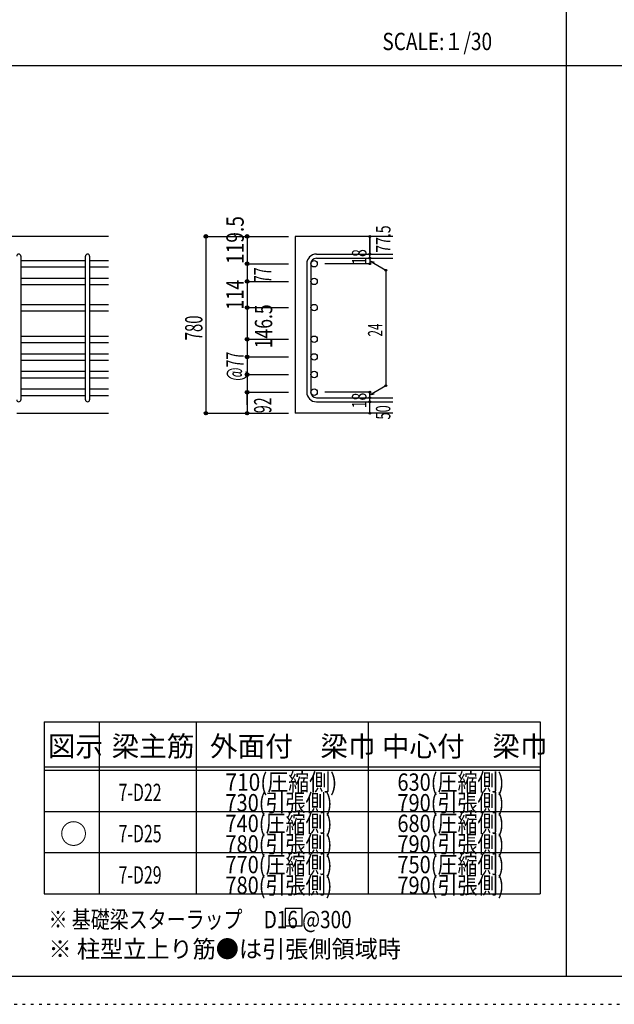
# Model space of a CAD drawing. Units: inches. Extents: x 141 to 12441, y 138 to 8778.
# Drawn here: x 2792 to 5385, y 138 to 4433 of the extents above; entities that cross this region are included whole.
import ezdxf

# ---------------------------------------------------------------- set-up
doc = ezdxf.new("R2010")
doc.units = ezdxf.units.IN
doc.header["$LTSCALE"] = 30
doc.header["$MEASUREMENT"] = 0
for name, pattern in [('CENTER', [12, 5, -0.8, 0.4, -0.8, 5]), ('DIVIDE', [13.2, 5, -0.8, 0.4, -0.8, 0.4, -0.8, 5]), ('DOT', [1.6, 0.4, -0.8, 0.4]), ('HIDDEN', [8, 1, -2, 2, -2, 1])]:
    doc.linetypes.add(name, pattern=pattern)
for name, color, linetype in [('002', 7, 'Continuous'), ('006', 7, 'Continuous'), ('007', 7, 'Continuous'), ('014', 7, 'Continuous'), ('104', 7, 'Continuous'), ('111', 7, 'Continuous'), ('241', 7, 'Continuous'), ('250', 7, 'Continuous')]:
    doc.layers.add(name, color=color, linetype=linetype)
doc.styles.add('DRACAD', font='txt', dxfattribs={"width": 0.85, "bigfont": 'extfont2'})

msp = doc.modelspace()

# ---------------------------------------------------------------- linework, layer by layer
at = {"layer": '002', "color": 2, "linetype": 'Continuous'}
for p, q in [((3179.2, 3487.8), (1229.2, 3487.8)), ((4419.2, 3487.8), (3994.2, 3487.8)), ((3994.2, 3487.8), (3994.2, 2716.3)), ((2779.2, 2716.3), (3179.2, 2716.3)), ((4419.2, 2716.3), (3994.2, 2716.3))]:
    msp.add_line(p, q, dxfattribs=at)
at = {"layer": '006', "color": 7, "linetype": 'Continuous'}
for p, q in [((2797.2, 3382.6), (3079.2, 3382.6)), ((2797.2, 3354.6), (3079.2, 3354.6)), ((3097.2, 3382.6), (3179.2, 3382.6)), ((3097.2, 3354.6), (3179.2, 3354.6)), ((2797.2, 3305.6), (3079.2, 3305.6)), ((2797.2, 3277.6), (3079.2, 3277.6)), ((3097.2, 3305.6), (3179.2, 3305.6)), ((3097.2, 3277.6), (3179.2, 3277.6)), ((2797.2, 3191.3), (3079.2, 3191.3)), ((3097.2, 3191.3), (3179.2, 3191.3)), ((2797.2, 3163.3), (3079.2, 3163.3)), ((3097.2, 3163.3), (3179.2, 3163.3)), ((2797.2, 3053.3), (3079.2, 3053.3)), ((3097.2, 3053.3), (3179.2, 3053.3)), ((2797.2, 3025.3), (3079.2, 3025.3)), ((3097.2, 3025.3), (3179.2, 3025.3)), ((2797.2, 2976.3), (3079.2, 2976.3)), ((3097.2, 2976.3), (3179.2, 2976.3)), ((2797.2, 2948.3), (3079.2, 2948.3)), ((3097.2, 2948.3), (3179.2, 2948.3)), ((2797.2, 2899.3), (3079.2, 2899.3)), ((3097.2, 2899.3), (3179.2, 2899.3)), ((2797.2, 2871.3), (3079.2, 2871.3)), ((3097.2, 2871.3), (3179.2, 2871.3)), ((2797.2, 2822.3), (3079.2, 2822.3)), ((2797.2, 2794.3), (3079.2, 2794.3)), ((3097.2, 2822.3), (3179.2, 2822.3)), ((3097.2, 2794.3), (3179.2, 2794.3))]:
    msp.add_line(p, q, dxfattribs=at)
at = {"layer": '006', "color": 3, "linetype": 'Continuous'}
for centre in [(4076.2, 3368.6), (4076.2, 3291.6), (4076.2, 3177.3), (4076.2, 3039.3), (4076.2, 2962.3), (4076.2, 2885.3), (4076.2, 2808.3)]:
    msp.add_circle(centre, 14, dxfattribs=at)
at = {"layer": '007', "color": 7, "linetype": 'Continuous'}
for p, q in [((2797.2, 3401.6), (2797.2, 2775.3)), ((3079.2, 2775.3), (3079.2, 3401.6)), ((3097.2, 3401.6), (3097.2, 2775.3)), ((4086.2, 3410.6), (4419.2, 3410.6)), ((4044.2, 3368.6), (4044.2, 2808.3)), ((4062.2, 3368.6), (4062.2, 2808.3)), ((4086.2, 3392.6), (4419.2, 3392.6)), ((4086.2, 2784.3), (4419.2, 2784.3)), ((4086.2, 2766.3), (4419.2, 2766.3))]:
    msp.add_line(p, q, dxfattribs=at)
for centre, radius, start, end in [((2788.2, 3401.6), 9, 0, 180), ((3088.2, 3401.6), 9, 0, 180), ((4086.2, 3368.6), 42, 90, 180), ((4086.2, 3368.6), 24, 90, 180), ((4086.2, 2808.3), 42, 180, 270), ((4086.2, 2808.3), 24, 180, 270), ((2788.2, 2775.3), 9, 180, 0), ((3088.2, 2775.3), 9, 180, 0)]:
    msp.add_arc(centre, radius, start, end, dxfattribs=at)
at = {"layer": '014', "color": 4, "linetype": 'Continuous'}
for p, q in [((3604.2, 3487.8), (3784.2, 3487.8)), ((3604.2, 3487.8), (3784.2, 3487.8)), ((3604.2, 3487.8), (3604.2, 2716.3)), ((3784.2, 3487.8), (3964.2, 3487.8)), ((3784.2, 3487.8), (3964.2, 3487.8)), ((3784.2, 3487.8), (3784.2, 2716.3)), ((4319.2, 3410.6), (4319.2, 3487.8)), ((4319.2, 3487.8), (4319.2, 3410.6)), ((4319.2, 3392.6), (4319.2, 3410.6)), ((3784.2, 3368.6), (3964.2, 3368.6)), ((3784.2, 3368.6), (3964.2, 3368.6)), ((4319.2, 3368.6), (4123.1, 3368.6)), ((4319.2, 3392.6), (4319.2, 3368.6)), ((4319.2, 3380.6), (4389.3, 3340.2)), ((4319.2, 3380.6), (4338.5, 3375.5)), ((4389.3, 3340.2), (4389.3, 2836.8)), ((3784.2, 3291.6), (3964.2, 3291.6)), ((3784.2, 3291.6), (3964.2, 3291.6)), ((3784.2, 3177.3), (3964.2, 3177.3)), ((3784.2, 3039.3), (3964.2, 3039.3)), ((3784.2, 2962.3), (3964.2, 2962.3)), ((3784.2, 2885.3), (3964.2, 2885.3)), ((4319.2, 2796.3), (4389.3, 2836.8)), ((3784.2, 2808.3), (3964.2, 2808.3)), ((3784.2, 2752.4), (3784.2, 2808.3)), ((4319.2, 2808.3), (4123.1, 2808.3)), ((4319.2, 2784.3), (4319.2, 2808.3)), ((4319.2, 2796.3), (4338.5, 2801.5)), ((4319.2, 2766.3), (4319.2, 2784.3)), ((4319.2, 2716.3), (4319.2, 2766.3)), ((3604.2, 2716.3), (3784.2, 2716.3)), ((3784.2, 2716.3), (3964.2, 2716.3))]:
    msp.add_line(p, q, dxfattribs=at)
for centre, radius in [((3604.2, 3487.8), 8), ((3604.2, 3487.8), 7.2), ((3604.2, 3487.8), 6.4), ((3604.2, 3487.8), 5.6), ((3604.2, 3487.8), 4.8), ((3604.2, 3487.8), 4), ((3604.2, 3487.8), 3.2), ((3604.2, 3487.8), 2.4), ((3604.2, 3487.8), 1.6), ((3604.2, 3487.8), 0.8), ((3784.2, 3487.8), 8), ((3784.2, 3487.8), 7.2), ((3784.2, 3487.8), 6.4), ((3784.2, 3487.8), 5.6), ((3784.2, 3487.8), 4.8), ((3784.2, 3487.8), 4), ((3784.2, 3487.8), 3.2), ((3784.2, 3487.8), 2.4), ((3784.2, 3487.8), 1.6), ((3784.2, 3487.8), 0.8), ((4319.2, 3487.8), 4), ((4319.2, 3487.8), 3.6), ((4319.2, 3487.8), 3.2), ((4319.2, 3487.8), 2.8), ((4319.2, 3487.8), 2.4), ((4319.2, 3487.8), 2), ((4319.2, 3487.8), 1.6), ((4319.2, 3487.8), 1.2), ((4319.2, 3487.8), 0.8), ((4319.2, 3487.8), 0.4), ((4319.2, 3410.6), 4), ((4319.2, 3392.6), 4), ((4319.2, 3410.6), 3.6), ((4319.2, 3392.6), 3.6), ((4319.2, 3410.6), 3.2), ((4319.2, 3392.6), 3.2), ((4319.2, 3410.6), 2.8), ((4319.2, 3392.6), 2.8), ((4319.2, 3410.6), 2.4), ((4319.2, 3392.6), 2.4), ((4319.2, 3410.6), 2), ((4319.2, 3392.6), 2), ((4319.2, 3410.6), 1.6), ((4319.2, 3392.6), 1.6), ((4319.2, 3410.6), 1.2), ((4319.2, 3392.6), 1.2), ((4319.2, 3410.6), 0.8), ((4319.2, 3392.6), 0.8), ((4319.2, 3410.6), 0.4), ((3784.2, 3368.6), 8), ((3784.2, 3368.6), 7.2), ((3784.2, 3368.6), 6.4), ((3784.2, 3368.6), 5.6), ((3784.2, 3368.6), 4.8), ((3784.2, 3368.6), 4), ((3784.2, 3368.6), 3.2), ((3784.2, 3368.6), 2.4), ((3784.2, 3368.6), 1.6), ((3784.2, 3368.6), 0.8), ((4319.2, 3368.6), 4), ((4319.2, 3368.6), 3.6), ((4319.2, 3368.6), 3.2), ((4319.2, 3368.6), 2.8), ((4319.2, 3368.6), 2.4), ((4319.2, 3368.6), 2), ((4319.2, 3368.6), 1.6), ((4319.2, 3368.6), 1.2), ((4319.2, 3368.6), 0.8), ((4319.2, 3392.6), 0.4), ((4319.2, 3368.6), 0.4), ((4389.3, 3340.2), 4), ((4389.3, 3340.2), 3.6), ((4389.3, 3340.2), 3.2), ((4389.3, 3340.2), 2.8), ((4389.3, 3340.2), 2.4), ((4389.3, 3340.2), 2), ((4389.3, 3340.2), 1.6), ((4389.3, 3340.2), 1.2), ((4389.3, 3340.2), 0.8), ((4389.3, 3340.2), 0.4), ((3784.2, 3291.6), 8), ((3784.2, 3291.6), 7.2), ((3784.2, 3291.6), 6.4), ((3784.2, 3291.6), 5.6), ((3784.2, 3291.6), 4.8), ((3784.2, 3291.6), 4), ((3784.2, 3291.6), 3.2), ((3784.2, 3291.6), 2.4), ((3784.2, 3291.6), 1.6), ((3784.2, 3291.6), 0.8), ((3784.2, 3177.3), 8), ((3784.2, 3177.3), 7.2), ((3784.2, 3177.3), 6.4), ((3784.2, 3177.3), 5.6), ((3784.2, 3177.3), 4.8), ((3784.2, 3177.3), 4), ((3784.2, 3177.3), 3.2), ((3784.2, 3177.3), 2.4), ((3784.2, 3177.3), 1.6), ((3784.2, 3177.3), 0.8), ((3784.2, 3039.3), 8), ((3784.2, 3039.3), 7.2), ((3784.2, 3039.3), 6.4), ((3784.2, 3039.3), 5.6), ((3784.2, 3039.3), 4.8), ((3784.2, 3039.3), 4), ((3784.2, 3039.3), 3.2), ((3784.2, 3039.3), 2.4), ((3784.2, 3039.3), 1.6), ((3784.2, 3039.3), 0.8), ((3784.2, 2962.3), 8), ((3784.2, 2962.3), 7.2), ((3784.2, 2962.3), 6.4), ((3784.2, 2962.3), 5.6), ((3784.2, 2962.3), 4.8), ((3784.2, 2962.3), 4), ((3784.2, 2962.3), 3.2), ((3784.2, 2962.3), 2.4), ((3784.2, 2962.3), 1.6), ((3784.2, 2962.3), 0.8), ((3784.2, 2885.3), 8), ((3784.2, 2885.3), 7.2), ((3784.2, 2885.3), 6.4), ((3784.2, 2885.3), 5.6), ((3784.2, 2885.3), 4.8), ((3784.2, 2885.3), 4), ((3784.2, 2885.3), 3.2), ((3784.2, 2885.3), 2.4), ((3784.2, 2885.3), 1.6), ((3784.2, 2885.3), 0.8), ((4389.3, 2836.8), 4), ((4389.3, 2836.8), 3.6), ((4389.3, 2836.8), 3.2), ((4389.3, 2836.8), 2.8), ((4389.3, 2836.8), 2.4), ((4389.3, 2836.8), 2), ((4389.3, 2836.8), 1.6), ((4389.3, 2836.8), 1.2), ((4389.3, 2836.8), 0.8), ((4389.3, 2836.8), 0.4), ((3784.2, 2808.3), 8), ((3784.2, 2808.3), 7.2), ((3784.2, 2808.3), 6.4), ((3784.2, 2808.3), 5.6), ((3784.2, 2808.3), 4.8), ((3784.2, 2808.3), 4), ((3784.2, 2808.3), 3.2), ((3784.2, 2808.3), 2.4), ((3784.2, 2808.3), 1.6), ((3784.2, 2808.3), 0.8), ((4319.2, 2808.3), 4), ((4319.2, 2808.3), 3.6), ((4319.2, 2808.3), 3.2), ((4319.2, 2808.3), 2.8), ((4319.2, 2808.3), 2.4), ((4319.2, 2808.3), 2), ((4319.2, 2808.3), 1.6), ((4319.2, 2808.3), 1.2), ((4319.2, 2808.3), 0.8), ((4319.2, 2808.3), 0.4), ((4319.2, 2784.3), 4), ((4319.2, 2766.3), 4), ((4319.2, 2784.3), 3.6), ((4319.2, 2766.3), 3.6), ((4319.2, 2784.3), 3.2), ((4319.2, 2766.3), 3.2), ((4319.2, 2784.3), 2.8), ((4319.2, 2766.3), 2.8), ((4319.2, 2784.3), 2.4), ((4319.2, 2766.3), 2.4), ((4319.2, 2784.3), 2), ((4319.2, 2766.3), 2), ((4319.2, 2784.3), 1.6), ((4319.2, 2766.3), 1.6), ((4319.2, 2784.3), 1.2), ((4319.2, 2766.3), 1.2), ((4319.2, 2784.3), 0.8), ((4319.2, 2766.3), 0.8), ((4319.2, 2784.3), 0.4), ((4319.2, 2766.3), 0.4), ((3604.2, 2716.3), 7.2), ((3604.2, 2716.3), 6.4), ((3604.2, 2716.3), 5.6), ((3604.2, 2716.3), 4.8), ((3604.2, 2716.3), 4), ((3604.2, 2716.3), 3.2), ((3604.2, 2716.3), 2.4), ((3604.2, 2716.3), 1.6), ((3604.2, 2716.3), 0.8), ((3784.2, 2716.3), 7.2), ((3784.2, 2716.3), 6.4), ((3784.2, 2716.3), 5.6), ((3784.2, 2716.3), 4.8), ((3784.2, 2716.3), 4), ((3784.2, 2716.3), 3.2), ((3784.2, 2716.3), 2.4), ((3784.2, 2716.3), 1.6), ((3784.2, 2716.3), 0.8), ((4319.2, 2716.3), 4), ((4319.2, 2716.3), 3.6), ((4319.2, 2716.3), 3.2), ((4319.2, 2716.3), 2.8), ((4319.2, 2716.3), 2.4), ((4319.2, 2716.3), 2), ((4319.2, 2716.3), 1.6), ((4319.2, 2716.3), 1.2), ((4319.2, 2716.3), 0.8), ((4319.2, 2716.3), 0.4)]:
    msp.add_circle(centre, radius, dxfattribs=at)
at = {"layer": '014', "color": 7, "linetype": 'Continuous'}
for p in [(3604.2, 3487.8), (3604.2, 3487.8), (3604.2, 3487.8), (3604.2, 3487.8), (3604.2, 3487.8), (3604.2, 3487.8), (3604.2, 3487.8), (3604.2, 3487.8), (3604.2, 3487.8), (3604.2, 3487.8), (3604.2, 3487.8), (3604.2, 3487.8), (3604.2, 3487.8), (3604.2, 3487.8), (3604.2, 3487.8), (3604.2, 3487.8), (3604.2, 3487.8), (3604.2, 3487.8), (3604.2, 3487.8), (3604.2, 3487.8), (3604.2, 3487.8), (3604.2, 3487.8), (3604.2, 3487.8), (3604.2, 3487.8), (3604.2, 3487.8), (3604.2, 3487.8), (3604.2, 3487.8), (3604.2, 3487.8), (3604.2, 3487.8), (3604.2, 3487.8), (3604.2, 3487.8), (3784.2, 3487.8), (3784.2, 3487.8), (3784.2, 3487.8), (3784.2, 3487.8), (3784.2, 3487.8), (3784.2, 3487.8), (3784.2, 3487.8), (3784.2, 3487.8), (3784.2, 3487.8), (3784.2, 3487.8), (3784.2, 3487.8), (3784.2, 3487.8), (3784.2, 3487.8), (3784.2, 3487.8), (3784.2, 3487.8), (3784.2, 3487.8), (3784.2, 3487.8), (3784.2, 3487.8), (3784.2, 3487.8), (4319.2, 3487.8), (4319.2, 3487.8), (4319.2, 3487.8), (4319.2, 3410.6), (4319.2, 3410.6), (4319.2, 3410.6), (3784.2, 3368.6), (3784.2, 3368.6), (3784.2, 3368.6), (3784.2, 3368.6), (3784.2, 3368.6), (3784.2, 3368.6), (3784.2, 3368.6), (3784.2, 3368.6), (3784.2, 3368.6), (3784.2, 3368.6), (3784.2, 3368.6), (3784.2, 3368.6), (3784.2, 3368.6), (3784.2, 3368.6), (3784.2, 3368.6), (3784.2, 3368.6), (3784.2, 3368.6), (3784.2, 3368.6), (3784.2, 3368.6), (3784.2, 3368.6), (3784.2, 3368.6), (3784.2, 3368.6), (3784.2, 3368.6), (4319.2, 3392.6), (4319.2, 3392.6), (4319.2, 3368.6), (4319.2, 3368.6), (4319.2, 3368.6), (4319.2, 3368.6), (4389.3, 3340.2), (4389.3, 3340.2), (4389.3, 3340.2), (3784.2, 3291.6), (3784.2, 3291.6), (3784.2, 3291.6), (3784.2, 3291.6), (3784.2, 3291.6), (3784.2, 3291.6), (3784.2, 3291.6), (3784.2, 3291.6), (3784.2, 3291.6), (3784.2, 3291.6), (3784.2, 3291.6), (3784.2, 3291.6), (3784.2, 3291.6), (3784.2, 3291.6), (3784.2, 3291.6), (3784.2, 3291.6), (3784.2, 3291.6), (3784.2, 3291.6), (3784.2, 3291.6), (3784.2, 3291.6), (3784.2, 3291.6), (3784.2, 3291.6), (3784.2, 3291.6), (3784.2, 3177.3), (3784.2, 3177.3), (3784.2, 3177.3), (3784.2, 3177.3), (3784.2, 3177.3), (3784.2, 3177.3), (3784.2, 3177.3), (3784.2, 3177.3), (3784.2, 3177.3), (3784.2, 3177.3), (3784.2, 3177.3), (3784.2, 3177.3), (3784.2, 3177.3), (3784.2, 3177.3), (3784.2, 3177.3), (3784.2, 3177.3), (3784.2, 3177.3), (3784.2, 3039.3), (3784.2, 3039.3), (3784.2, 3039.3), (3784.2, 3039.3), (3784.2, 3039.3), (3784.2, 3039.3), (3784.2, 3039.3), (3784.2, 3039.3), (3784.2, 3039.3), (3784.2, 3039.3), (3784.2, 3039.3), (3784.2, 3039.3), (3784.2, 3039.3), (3784.2, 3039.3), (3784.2, 3039.3), (3784.2, 3039.3), (3784.2, 3039.3), (3784.2, 2962.3), (3784.2, 2962.3), (3784.2, 2962.3), (3784.2, 2962.3), (3784.2, 2962.3), (3784.2, 2962.3), (3784.2, 2962.3), (3784.2, 2962.3), (3784.2, 2962.3), (3784.2, 2962.3), (3784.2, 2962.3), (3784.2, 2962.3), (3784.2, 2962.3), (3784.2, 2962.3), (3784.2, 2962.3), (3784.2, 2962.3), (3784.2, 2962.3), (3784.2, 2885.3), (3784.2, 2885.3), (3784.2, 2885.3), (3784.2, 2885.3), (3784.2, 2885.3), (3784.2, 2885.3), (3784.2, 2885.3), (3784.2, 2885.3), (3784.2, 2885.3), (3784.2, 2885.3), (3784.2, 2885.3), (3784.2, 2885.3), (3784.2, 2885.3), (3784.2, 2885.3), (3784.2, 2885.3), (3784.2, 2885.3), (3784.2, 2885.3), (4389.3, 2836.8), (4389.3, 2836.8), (4389.3, 2836.8), (3784.2, 2808.3), (3784.2, 2808.3), (3784.2, 2808.3), (3784.2, 2808.3), (3784.2, 2808.3), (3784.2, 2808.3), (3784.2, 2808.3), (3784.2, 2808.3), (3784.2, 2808.3), (3784.2, 2808.3), (3784.2, 2808.3), (3784.2, 2808.3), (3784.2, 2808.3), (3784.2, 2808.3), (3784.2, 2808.3), (3784.2, 2808.3), (3784.2, 2808.3), (4319.2, 2808.3), (4319.2, 2808.3), (4319.2, 2808.3), (4319.2, 2808.3), (4319.2, 2808.3), (4319.2, 2808.3), (4319.2, 2808.3), (4319.2, 2784.3), (4319.2, 2784.3), (4319.2, 2766.3), (4319.2, 2766.3), (3604.2, 2716.3), (3604.2, 2716.3), (3604.2, 2716.3), (3604.2, 2716.3), (3604.2, 2716.3), (3604.2, 2716.3), (3604.2, 2716.3), (3604.2, 2716.3), (3604.2, 2716.3), (3604.2, 2716.3), (3604.2, 2716.3), (3604.2, 2716.3), (3604.2, 2716.3), (3604.2, 2716.3), (3604.2, 2716.3), (3604.2, 2716.3), (3604.2, 2716.3), (3604.2, 2716.3), (3604.2, 2716.3), (3604.2, 2716.3), (3604.2, 2716.3), (3604.2, 2716.3), (3604.2, 2716.3), (3604.2, 2716.3), (3604.2, 2716.3), (3604.2, 2716.3), (3604.2, 2716.3), (3604.2, 2716.3), (3604.2, 2716.3), (3784.2, 2716.3), (3784.2, 2716.3), (3784.2, 2716.3), (3784.2, 2716.3), (3784.2, 2716.3), (3784.2, 2716.3), (3784.2, 2716.3), (3784.2, 2716.3), (3784.2, 2716.3), (3784.2, 2716.3), (3784.2, 2716.3), (3784.2, 2716.3), (3784.2, 2716.3), (3784.2, 2716.3), (3784.2, 2716.3), (3784.2, 2716.3), (4319.2, 2716.3), (4319.2, 2716.3)]:
    msp.add_point(p, dxfattribs=at)
at = {"layer": '104', "color": 7, "linetype": 'Continuous'}
for p, q in [((4024.4, 555.3), (3949.4, 555.3)), ((3949.4, 555.3), (3949.4, 480.3)), ((4024.4, 480.3), (4024.4, 555.3)), ((3949.4, 480.3), (4024.4, 480.3))]:
    msp.add_line(p, q, dxfattribs=at)
at = {"layer": '111', "color": 3, "linetype": 'Continuous'}
for p, q in [((2899.5, 1369.6), (2899.5, 619.6)), ((2899.5, 1369.6), (5062, 1369.6)), ((5062, 1369.6), (5062, 619.6)), ((2899.5, 619.6), (5062, 619.6))]:
    msp.add_line(p, q, dxfattribs=at)
at = {"layer": '111', "color": 7, "linetype": 'Continuous'}
for p, q in [((3139.5, 1369.6), (3139.5, 619.6)), ((3562, 1369.6), (3562, 619.6)), ((4312, 1369.6), (4312, 619.6)), ((2899.5, 1174.6), (5062, 1174.6)), ((2899.5, 1159.6), (5062, 1159.6)), ((2899.5, 979.6), (5062, 979.6)), ((2899.5, 799.6), (5062, 799.6))]:
    msp.add_line(p, q, dxfattribs=at)
at = {"layer": '241', "color": 2, "linetype": 'Continuous'}
for p, q in [((5175.4, 8656.1), (5175.4, 259.8)), ((327.1, 4233), (10023.6, 4233))]:
    msp.add_line(p, q, dxfattribs=at)
at = {"layer": '241', "color": 6, "linetype": 'Continuous'}
msp.add_line((6890.9, 259.8), (327.1, 259.8), dxfattribs=at)
at = {"layer": '250', "color": 172, "linetype": 'DOT'}
msp.add_line((140.6, 138), (12440.6, 138), dxfattribs=at)

# ---------------------------------------------------------------- texts
at = {"layer": '014', "color": 4, "linetype": 'DOT', "style": 'DRACAD'}
for s, height, width, p in [('119.5', 75.63, 0.81129, (3769.2, 3367.3)), ('18', 63.03, 0.713857, (4304.2, 3364.1)), ('77', 75.63, 0.595, (3889.1, 3284.5)), ('114', 75.63, 0.764781, (3768.6, 3168)), ('146.5', 75.63, 0.74375, (3893.5, 2999.8)), ('780', 75.63, 0.630742, (3589.2, 3034.6)), ('24', 63.03, 0.595, (4374.3, 3051)), ('@77', 75.63, 0.595, (3768.5, 2858.2)), ('18', 63.03, 0.713857, (4304.2, 2737.8)), ('92', 75.63, 0.595, (3889.9, 2717))]:
    msp.add_text(s, height=height, rotation=90, dxfattribs=dict(at, width=width)).set_placement(p)
at = {"layer": '014', "color": 4, "linetype": 'DIVIDE', "style": 'DRACAD'}
for s, width, p in [('77.5', 0.714071, (4409.2, 3416.6)), ('50', 0.650273, (4408.8, 2689.1))]:
    msp.add_text(s, height=63.03, rotation=90, dxfattribs=dict(at, width=width)).set_placement(p)
at = {"layer": '104', "color": 2, "linetype": 'CENTER', "style": 'DRACAD', "width": 0.805802}
msp.add_text('SCALE:１/30', height=75.63, dxfattribs=at).set_placement((4374, 4300.5))
at = {"layer": '104', "color": 2, "linetype": 'CENTER', "style": 'DRACAD'}
for s, height, p in [('図示', 88.24, (2914.5, 1219.6)), ('梁主筋', 88.24, (3193.2, 1219.6)), ('外面付\u3000梁巾', 88.24, (3622, 1219.6)), ('中心付\u3000梁巾', 88.24, (4372, 1219.6)), ('○', 88.2, (2967, 837.1))]:
    msp.add_text(s, height=height, dxfattribs=at).set_placement(p)
at = {"layer": '104', "color": 7, "linetype": 'DOT', "style": 'DRACAD'}
for s, width, p in [('710(圧縮側)', 0.88434, (3689.5, 1069.6)), ('630(圧縮側)', 0.846263, (4439.5, 1069.6)), ('7-D22', 0.674333, (3223.2, 1024.6)), ('740(圧縮側)', 0.846263, (3689.5, 889.6)), ('680(圧縮側)', 0.846263, (4439.5, 889.6)), ('7-D25', 0.674333, (3223.2, 844.6)), ('770(圧縮側)', 0.846263, (3689.5, 709.6)), ('750(圧縮側)', 0.846263, (4439.5, 709.6)), ('7-D29', 0.674333, (3223.2, 664.6))]:
    msp.add_text(s, height=75.63, dxfattribs=dict(at, width=width)).set_placement(p)
at = {"layer": '104', "color": 7, "linetype": 'DIVIDE', "style": 'DRACAD', "width": 0.846263}
for s, p in [('730(引張側)', (3689.5, 979.6)), ('790(引張側)', (4439.5, 979.6)), ('780(引張側)', (3689.5, 799.6)), ('790(引張側)', (4439.5, 799.6)), ('780(引張側)', (3689.5, 619.6)), ('790(引張側)', (4439.5, 619.6))]:
    msp.add_text(s, height=75.63, dxfattribs=at).set_placement(p)
at = {"layer": '104', "color": 7, "linetype": 'Continuous', "style": 'DRACAD', "width": 0.801919}
msp.add_text('※ 基礎梁スターラップ     D16 @300', height=75.63, dxfattribs=at).set_placement((2918, 470))
at = {"layer": '104', "color": 7, "linetype": 'HIDDEN', "style": 'DRACAD', "width": 0.978515}
msp.add_text('※ 柱型立上り筋●は引張側領域時', height=75.63, dxfattribs=at).set_placement((2918, 341.5))

doc.saveas('drawing.dxf')
